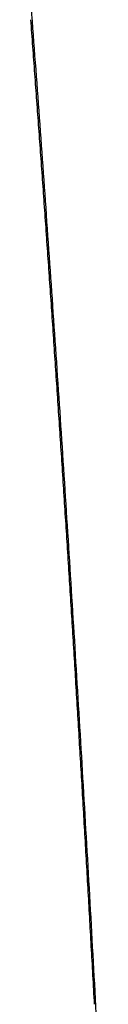
# Model space of a CAD drawing. Units: millimetres. Extents: x 131 to 266, y 131 to 245.
# Drawn here: x 209 to 209, y 212 to 213 of the extents above; entities that cross this region are included whole.
import ezdxf

# ---------------------------------------------------------------- set-up
doc = ezdxf.new("R2010")
doc.units = ezdxf.units.MM
doc.layers.add('GAIKEI', color=7, linetype='Continuous')

msp = doc.modelspace()

# ---------------------------------------------------------------- linework, layer by layer
at = {"layer": 'GAIKEI', "color": 1}
for centre, radius, start, end in [((178.43789418, 210.37139438), 30.45664669, 4.17348886, 4.314777589), ((178.68007912, 210.38396885), 30.21323135, 4.266123234, 4.301078395), ((178.45581324, 210.36723936), 30.43812035, 4.231333893, 4.266123597), ((178.23186179, 210.3506701), 30.66268391, 4.196701745, 4.23133417), ((178.00917439, 210.33432963), 30.88597002, 4.162233432, 4.196702164), ((177.71394029, 210.31855645), 31.18252622, 4.034223391, 4.173508753), ((177.79222968, 210.31854077), 31.10348852, 4.127890169, 4.162235625), ((177.6491061, 210.30820722), 31.24698466, 4.093542529, 4.127898023), ((177.53404895, 210.29997276), 31.36233609, 4.059229479, 4.093542713), ((177.41892708, 210.29180332), 31.47774746, 4.02496028, 4.059229001), ((177.05066998, 210.27176228), 31.84744515, 3.896617907, 4.034251489), ((177.28087032, 210.28209025), 31.61614548, 3.990761731, 4.024958038), ((177.13597236, 210.27198134), 31.76139565, 3.956640372, 3.990761978), ((176.99294222, 210.2620883), 31.90476751, 3.922605992, 3.956640656), ((176.85276488, 210.2524762), 32.04527402, 3.888672756, 3.922606347), ((176.39936669, 210.22739627), 32.50025777, 3.760523825, 3.896623598), ((176.71475755, 210.24309509), 32.18359983, 3.854806351, 3.88867299), ((176.57810504, 210.23388731), 32.3205622, 3.821017732, 3.854806403), ((176.43719702, 210.22447646), 32.46178413, 3.787324187, 3.821017433), ((176.29626789, 210.21514713), 32.60302172, 3.753700933, 3.787324426), ((175.75239112, 210.18486129), 33.14863005, 3.625897788, 3.760542121), ((176.15687321, 210.20600162), 32.74271609, 3.72015602, 3.753701035), ((176.01500282, 210.19677723), 32.88488605, 3.686701203, 3.720155896), ((175.87377672, 210.18767732), 33.02640502, 3.65331655, 3.686701443), ((175.73405516, 210.17875621), 33.1664111, 3.620007981, 3.653316621), ((175.17134899, 210.14802831), 33.73083846, 3.492412515, 3.625920226), ((175.59124006, 210.16972107), 33.30951171, 3.586784706, 3.620007822), ((175.4490099, 210.1608055), 33.45202103, 3.553632411, 3.586784947), ((175.30830043, 210.15206709), 33.59300158, 3.52055443, 3.553632472), ((175.16451942, 210.14322137), 33.73705443, 3.487557304, 3.520554289), ((174.60011406, 210.11316431), 34.30313632, 3.359963885, 3.492415346), ((175.02144286, 210.13450148), 33.88039647, 3.454631765, 3.487557546), ((174.8798919, 210.12595632), 34.02220512, 3.421778409, 3.454631811), ((174.73519389, 210.11730456), 34.16716155, 3.389001727, 3.421778278), ((174.59129531, 210.10878298), 34.31131223, 3.356297224, 3.389001969), ((174.03516052, 210.07998509), 34.86906332, 3.228524278, 3.359981838), ((174.44889451, 210.1004318), 34.4539577, 3.323662571, 3.356297247), ((174.30302569, 210.09196069), 34.60007229, 3.291100946, 3.323662435), ((174.15799324, 210.08362062), 34.74534433, 3.258612405, 3.29110119), ((174.01455325, 210.07545385), 34.88901662, 3.226192196, 3.258612449), ((173.54200825, 210.05215612), 35.36300017, 3.097775904, 3.22854237), ((173.86844814, 210.06721835), 35.03535366, 3.193841902, 3.226192128), ((173.72346905, 210.05912824), 35.18055829, 3.161564419, 3.193842145), ((173.57963094, 210.0511833), 35.32461566, 3.129352288, 3.161564308)]:
    msp.add_arc(centre, radius, start, end, dxfattribs=at)

doc.saveas('drawing.dxf')
